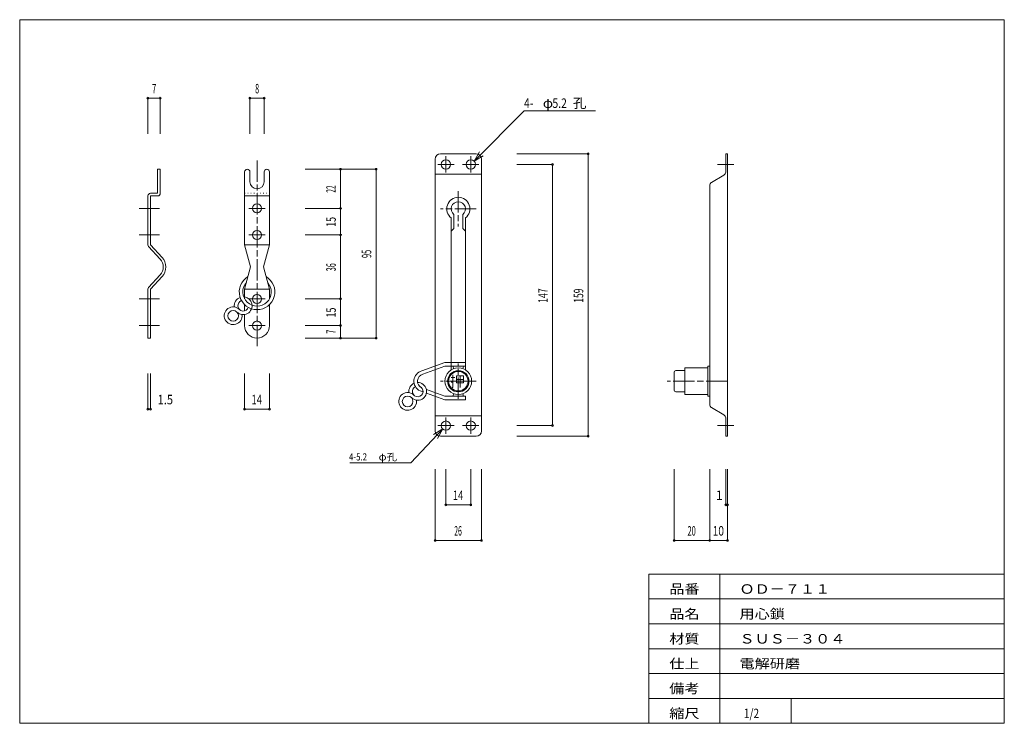
# Model space of a CAD drawing. Units: millimetres. Extents: x 20 to 574, y 12 to 408.
import ezdxf
from ezdxf.enums import TextEntityAlignment as Align

# ---------------------------------------------------------------- set-up
doc = ezdxf.new("R2010")
doc.units = ezdxf.units.MM
doc.linetypes.add('SXF_一点鎖線', pattern=[18.5, 12, -1.5, 3.5, -1.5])
doc.linetypes.add('SXF_点線', pattern=[1.75, 0.25, -1.5])
for name, color, linetype, lineweight in [('00グル-プ-0白色', 7, 'Continuous', 13), ('00グル-プ-4金物', 7, 'Continuous', 13), ('00グル-プ-8寸法線', 7, 'Continuous', 13), ('00グル-プ-9中心線', 7, 'Continuous', 13), ('00グル-プ-D文字', 7, 'Continuous', 13)]:
    doc.layers.add(name, color=color, linetype=linetype, lineweight=lineweight)
doc.styles.add('ＭＳ ゴシック', font='txt')

msp = doc.modelspace()

# ---------------------------------------------------------------- linework, layer by layer
at = {"layer": '00グル-プ-0白色', "color": 7, "linetype": 'Continuous', "lineweight": 13}
for p, q in [((574, 408), (20, 408)), ((574, 12), (574, 408)), ((374, 96), (574, 96)), ((374, 12), (374, 96)), ((414, 12), (414, 96)), ((374, 82), (574, 82)), ((374, 68), (574, 68)), ((374, 54), (574, 54)), ((374, 40), (574, 40)), ((374, 26), (574, 26)), ((454, 12), (454, 26))]:
    msp.add_line(p, q, dxfattribs=at)
at = {"layer": '00グル-プ-0白色', "color": 7, "linetype": 'Continuous', "lineweight": 13, "flags": 128}
msp.add_lwpolyline([(20, 408), (20, 12), (574, 12)], dxfattribs=at)
at = {"layer": '00グル-プ-4金物', "color": 6, "linetype": 'Continuous', "lineweight": 13}
for p, q in [((276.8, 332.55), (256.8, 332.55)), ((418.23, 332.55), (417.23, 332.55)), ((417.23, 322.2), (417.23, 332.55)), ((418.23, 332.55), (418.23, 173.55)), ((253.8, 176.55), (253.8, 329.55)), ((279.8, 176.55), (279.8, 329.55)), ((99.13, 310.33), (99.13, 323.83)), ((146.54, 322.33), (146.54, 281.33)), ((149.54, 322.33), (149.54, 316.8)), ((157.54, 322.33), (157.54, 316.8)), ((160.54, 322.23), (160.54, 281.33)), ((279.8, 321.05), (253.8, 321.05)), ((416.23, 320.47), (409.23, 316.43)), ((93.63, 310.33), (97.63, 310.33)), ((408.23, 191.4), (408.23, 314.7)), ((92.13, 308.83), (92.13, 281.33)), ((93.63, 308.83), (93.63, 281.33)), ((97.63, 308.83), (93.63, 308.83)), ((146.54, 308.83), (160.54, 308.83)), ((262.8, 296.42), (262.8, 210.89)), ((264.3, 298.43), (264.3, 290.55)), ((269.3, 298.43), (269.3, 290.55)), ((270.8, 296.42), (270.8, 210.89)), ((262.8, 289.05), (264.3, 290.55)), ((270.8, 289.05), (269.3, 290.55)), ((92.52, 280.31), (99.04, 273.23)), ((100.14, 274.25), (93.63, 281.33)), ((146.54, 281.33), (160.54, 281.33)), ((146.54, 281.33), (149.89, 268.83)), ((160.54, 281.33), (157.19, 268.83)), ((146.54, 256.33), (149.89, 268.83)), ((160.54, 256.33), (157.19, 268.83)), ((92.52, 257.35), (99.04, 264.43)), ((100.14, 263.41), (93.63, 256.33)), ((92.13, 256.33), (92.13, 228.83)), ((93.63, 256.33), (93.63, 228.83)), ((146.54, 256.33), (160.54, 256.33)), ((146.54, 256.33), (146.54, 250.92)), ((160.54, 256.33), (160.54, 250.92)), ((146.54, 247.66), (146.54, 244.12)), ((160.54, 247.66), (160.54, 235.83)), ((146.54, 242.08), (146.54, 235.83)), ((93.63, 228.83), (92.13, 228.83)), ((259.3, 215.05), (246.25, 210.34)), ((259.3, 213.05), (246.76, 208.41)), ((270.8, 215.05), (259.3, 215.05)), ((270.8, 213.05), (259.3, 213.05)), ((263.8, 213.05), (264.19, 211.58)), ((269.8, 213.05), (269.41, 211.58)), ((389.23, 210.55), (394.23, 210.55)), ((394.23, 212.05), (394.23, 197.05)), ((394.23, 212.05), (407.23, 212.05)), ((407.23, 213.05), (407.23, 196.05)), ((407.23, 213.05), (408.23, 213.05)), ((262.8, 206.55), (264.8, 206.55)), ((263.8, 208.05), (263.8, 201.05)), ((265.8, 207.55), (265.8, 203.55)), ((265.8, 205.55), (269.8, 205.55)), ((267.8, 207.55), (267.8, 201.05)), ((388.23, 199.55), (388.23, 209.55)), ((259.3, 196.05), (248.83, 199.92)), ((262.8, 204.05), (263.8, 204.05)), ((263.3, 201.05), (263.8, 201.05)), ((263.8, 204.55), (264.8, 204.55)), ((265.8, 203.55), (269.8, 203.55)), ((246.93, 198.51), (245.3, 199.09)), ((259.3, 194.05), (248.85, 197.82)), ((270.8, 196.05), (259.3, 196.05)), ((270.8, 194.05), (259.3, 194.05)), ((263.8, 196.05), (264.19, 197.52)), ((269.8, 196.05), (269.41, 197.52)), ((270.8, 196.05), (270.8, 194.05)), ((389.23, 198.55), (394.23, 198.55)), ((394.23, 197.05), (407.23, 197.05)), ((407.23, 196.05), (408.23, 196.05)), ((416.23, 185.63), (409.23, 189.67)), ((279.8, 185.05), (253.8, 185.05)), ((256.8, 173.55), (276.8, 173.55))]:
    msp.add_line(p, q, dxfattribs=at)
at = {"layer": '00グル-プ-4金物', "color": 6, "linetype": 'SXF_点線', "lineweight": 13}
for p, q in [((417.23, 329.15), (418.23, 329.15)), ((417.23, 323.95), (418.23, 323.95)), ((146.54, 310.33), (160.54, 310.33)), ((93.63, 304.43), (92.13, 304.43)), ((93.63, 299.23), (92.13, 299.23)), ((93.63, 289.43), (92.13, 289.43)), ((93.63, 284.23), (92.13, 284.23)), ((93.63, 253.43), (92.13, 253.43)), ((93.63, 248.23), (92.13, 248.23)), ((93.63, 238.43), (92.13, 238.43)), ((93.63, 233.23), (92.13, 233.23)), ((417.23, 182.15), (418.23, 182.15)), ((417.23, 176.95), (418.23, 176.95))]:
    msp.add_line(p, q, dxfattribs=at)
at = {"layer": '00グル-プ-4金物', "color": 6, "linetype": 'Continuous', "lineweight": 13, "flags": 128}
for points in [[(99.13, 323.83), (97.63, 323.83), (97.63, 310.33)], [(265.8, 207.55), (269.8, 207.55), (269.8, 203.55)], [(417.23, 183.89), (417.23, 173.55), (418.23, 173.55)]]:
    msp.add_lwpolyline(points, dxfattribs=at)
at = {"layer": '00グル-プ-4金物', "color": 6, "linetype": 'Continuous', "lineweight": 13}
for centre, radius in [((259.8, 326.55), 2.6), ((273.8, 326.55), 2.6), ((153.54, 301.83), 2.6), ((153.54, 286.83), 2.6), ((153.54, 250.83), 2.6), ((140.11, 241.36), 3), ((153.54, 235.83), 2.6), ((266.8, 204.55), 7.5), ((266.8, 204.55), 6), ((266.8, 204.55), 5.5), ((238.29, 193.16), 3), ((259.8, 179.55), 2.6), ((273.8, 179.55), 2.6)]:
    msp.add_circle(centre, radius, dxfattribs=at)
for centre, radius, start, end in [((256.8, 329.55), 3, 90, 180), ((276.8, 329.55), 3, 0, 90), ((148.04, 322.33), 1.5, 0, 180), ((159.04, 322.33), 1.5, 0, 180), ((415.23, 322.2), 2, 300.0005, 0), ((153.54, 316.8), 4, 180, 0), ((410.23, 314.7), 2, 120.0005, 180), ((93.63, 308.83), 1.5, 90, 180), ((97.63, 310.33), 1.5, 270, 0), ((266.8, 301.55), 6.5, 307.9799, 232.0201), ((266.8, 301.55), 4, 308.6824, 231.3176), ((93.63, 281.33), 1.5, 180, 222.6141), ((94.26, 268.83), 6.5, 317.386, 42.614), ((94.26, 268.83), 8, 317.386, 42.614), ((153.54, 254.8), 10, 120.711, 59.2891), ((93.63, 256.33), 1.5, 137.3859, 180), ((153.54, 254.8), 8, 138.4805, 41.5197), ((145.76, 247.02), 5, 110.2803, 188.1299), ((145.76, 247.02), 3, 107.9646, 342.0354), ((145.76, 247.02), 5, 12.7335, 81.0465), ((140.11, 241.36), 5, 45, 8.1299), ((145.76, 247.02), 5, 225, 12.7335), ((153.54, 235.83), 7, 180, 0), ((389.23, 209.55), 1, 90, 180), ((247.8, 204.55), 6, 105.0001, 245.3599), ((247.8, 204.55), 4, 105, 244.4045), ((243.95, 198.82), 5, 114.0407, 188.1299), ((243.95, 198.82), 5, 225, 12.7335), ((243.95, 198.82), 3, 116.2117, 353.9848), ((243.95, 198.82), 5, 12.7335, 90.9573), ((243.95, 198.82), 3, 353.9848, 67.2027), ((389.23, 199.55), 1, 180, 270), ((238.29, 193.16), 5, 45, 8.1299), ((410.23, 191.4), 2, 180, 239.9995), ((415.23, 183.89), 2, 0, 59.9995), ((256.8, 176.55), 3, 180, 270), ((276.8, 176.55), 3, 270, 0)]:
    msp.add_arc(centre, radius, start, end, dxfattribs=at)
at = {"layer": '00グル-プ-8寸法線', "color": 4, "linetype": 'Continuous', "lineweight": 13}
for p, q in [((99.13, 363.83), (92.13, 363.83)), ((92.13, 343.83), (92.13, 363.83)), ((99.13, 343.83), (99.13, 363.83)), ((149.54, 363.83), (157.54, 363.83)), ((149.54, 343.83), (149.54, 363.83)), ((157.54, 343.83), (157.54, 363.83)), ((299.8, 332.55), (339.8, 332.55)), ((339.8, 332.55), (339.8, 173.55)), ((180.54, 323.83), (200.54, 323.83)), ((200.54, 323.83), (200.54, 301.83)), ((200.54, 323.83), (220.54, 323.83)), ((220.54, 228.83), (220.54, 323.83)), ((299.8, 326.55), (319.8, 326.55)), ((319.8, 326.55), (319.8, 179.55)), ((180.54, 228.83), (200.54, 228.83)), ((200.54, 228.83), (220.54, 228.83)), ((92.13, 208.83), (92.13, 188.83)), ((93.63, 208.83), (93.63, 188.83)), ((146.54, 208.83), (146.54, 188.83)), ((160.54, 208.83), (160.54, 188.83)), ((93.63, 188.83), (92.13, 188.83)), ((160.54, 188.83), (146.54, 188.83)), ((299.8, 179.55), (319.8, 179.55)), ((299.8, 173.55), (339.8, 173.55)), ((253.8, 154.95), (253.8, 114.95)), ((259.8, 154.95), (259.8, 134.95)), ((273.8, 154.95), (273.8, 134.95)), ((279.8, 154.95), (279.8, 114.95)), ((388.23, 154.95), (388.23, 114.95)), ((417.23, 154.95), (417.23, 134.95)), ((418.23, 154.95), (418.23, 134.95)), ((259.8, 134.95), (273.8, 134.95)), ((417.23, 134.95), (418.23, 134.95)), ((418.23, 134.95), (418.23, 114.95)), ((253.8, 114.95), (279.8, 114.95)), ((388.23, 114.95), (408.23, 114.95))]:
    msp.add_line(p, q, dxfattribs=at)
at = {"layer": '00グル-プ-8寸法線', "color": 4, "linetype": 'Continuous', "lineweight": 13, "flags": 128}
for points in [[(180.54, 301.83), (200.54, 301.83), (200.54, 286.83)], [(180.54, 286.83), (200.54, 286.83), (200.54, 250.83)], [(180.54, 250.83), (200.54, 250.83), (200.54, 235.83)], [(180.54, 235.83), (200.54, 235.83), (200.54, 228.83)], [(408.23, 154.95), (408.23, 114.95), (418.23, 114.95)]]:
    msp.add_lwpolyline(points, dxfattribs=at)
at = {"layer": '00グル-プ-8寸法線', "color": 4, "linetype": 'Continuous', "lineweight": 13}
for centre, start, end in [((92.13, 363.83), 0, 180), ((92.13, 363.83), 180, 0), ((99.13, 363.83), 0, 180), ((99.13, 363.83), 180, 0), ((149.54, 363.83), 0, 180), ((149.54, 363.83), 180, 0), ((157.54, 363.83), 0, 180), ((157.54, 363.83), 180, 0), ((339.8, 332.55), 0, 180), ((339.8, 332.55), 180, 0), ((319.8, 326.55), 0, 180), ((200.54, 323.83), 0, 180), ((200.54, 323.83), 180, 0), ((220.54, 323.83), 0, 180), ((220.54, 323.83), 180, 0), ((319.8, 326.55), 180, 0), ((200.54, 301.83), 0, 180), ((200.54, 301.83), 180, 0), ((200.54, 286.83), 0, 180), ((200.54, 286.83), 180, 0), ((200.54, 250.83), 0, 180), ((200.54, 250.83), 180, 0), ((200.54, 235.83), 0, 180), ((200.54, 235.83), 180, 0), ((200.54, 228.83), 0, 180), ((200.54, 228.83), 180, 0), ((220.54, 228.83), 0, 180), ((220.54, 228.83), 180, 0), ((92.13, 188.83), 0, 180), ((92.13, 188.83), 180, 0), ((93.63, 188.83), 0, 180), ((93.63, 188.83), 180, 0), ((146.54, 188.83), 0, 180), ((146.54, 188.83), 180, 0), ((160.54, 188.83), 0, 180), ((160.54, 188.83), 180, 0), ((319.8, 179.55), 0, 180), ((319.8, 179.55), 180, 0), ((339.8, 173.55), 0, 180), ((339.8, 173.55), 180, 0), ((259.8, 134.95), 0, 180), ((259.8, 134.95), 180, 0), ((273.8, 134.95), 0, 180), ((273.8, 134.95), 180, 0), ((417.23, 134.95), 0, 180), ((417.23, 134.95), 180, 0), ((418.23, 134.95), 0, 180), ((418.23, 134.95), 180, 0), ((253.8, 114.95), 0, 180), ((253.8, 114.95), 180, 0), ((279.8, 114.95), 0, 180), ((279.8, 114.95), 180, 0), ((388.23, 114.95), 0, 180), ((388.23, 114.95), 180, 0), ((408.23, 114.95), 0, 180), ((408.23, 114.95), 180, 0), ((418.23, 114.95), 0, 180), ((418.23, 114.95), 180, 0)]:
    msp.add_arc(centre, 0.5, start, end, dxfattribs=at)
at = {"layer": '00グル-プ-9中心線', "color": 4, "linetype": 'SXF_一点鎖線', "lineweight": 13}
for p, q in [((153.54, 328.8), (153.54, 223.83)), ((259.8, 331.15), (259.8, 321.95)), ((273.8, 331.15), (273.8, 321.95)), ((264.4, 326.55), (255.2, 326.55)), ((278.4, 326.55), (269.2, 326.55)), ((421.83, 326.55), (412.63, 326.55)), ((266.8, 311.55), (266.8, 291.55)), ((98.63, 301.83), (87.13, 301.83)), ((158.14, 301.83), (148.94, 301.83)), ((276.8, 301.55), (256.8, 301.55)), ((98.63, 286.83), (87.13, 286.83)), ((158.14, 286.83), (148.94, 286.83)), ((98.63, 250.83), (87.13, 250.83)), ((158.14, 250.83), (148.94, 250.83)), ((98.63, 235.83), (87.13, 235.83)), ((158.14, 235.83), (148.94, 235.83)), ((266.8, 194.55), (266.8, 214.55)), ((276.8, 204.55), (256.8, 204.55)), ((418.23, 204.55), (384.23, 204.55)), ((259.8, 174.95), (259.8, 184.15)), ((273.8, 174.95), (273.8, 184.15)), ((264.4, 179.55), (255.2, 179.55)), ((278.4, 179.55), (269.2, 179.55)), ((421.83, 179.55), (412.63, 179.55))]:
    msp.add_line(p, q, dxfattribs=at)
at = {"layer": '00グル-プ-D文字', "color": 4, "linetype": 'Continuous', "lineweight": 13}
for p, q in [((275.64, 328.39), (303.92, 356.67)), ((303.92, 356.67), (343.92, 356.67)), ((275.64, 328.39), (278.64, 333.58)), ((275.64, 328.39), (280.83, 331.39)), ((258.02, 177.66), (240.08, 158.65)), ((258.02, 177.66), (252.91, 174.51)), ((258.02, 177.66), (255.17, 172.38)), ((240.08, 158.65), (205.84, 158.65))]:
    msp.add_line(p, q, dxfattribs=at)

# ---------------------------------------------------------------- texts
at = {"layer": '00グル-プ-8寸法線', "color": 7, "style": 'ＭＳ ゴシック'}
for s, width, p in [('7', 0.5911, (95.68, 366.52)), ('8', 0.5371, (153.59, 366.52)), ('1.5', 0.8533, (101.94, 191.52)), ('14', 0.728, (153.39, 191.52)), ('14', 0.728, (266.65, 137.64)), ('1', 0.9373, (413.62, 137.64)), ('26', 0.5256, (266.65, 117.64)), ('20', 0.5785, (398.08, 117.64)), ('10', 0.7901, (413.08, 117.64))]:
    msp.add_text(s, height=5.35, dxfattribs=dict(at, width=width)).set_placement(p, align=Align.CENTER)
for s, width, p in [('22', 0.5014, (197.85, 312.68)), ('15', 0.69, (197.85, 294.18)), ('95', 0.5693, (217.85, 276.18)), ('36', 0.5566, (197.85, 268.68)), ('147', 0.6762, (317.11, 252.7)), ('159', 0.6555, (337.11, 252.7)), ('15', 0.69, (197.85, 243.18)), ('7', 0.5911, (197.85, 232.38))]:
    msp.add_text(s, height=5.35, rotation=90, dxfattribs=dict(at, width=width)).set_placement(p, align=Align.CENTER)
at = {"layer": '00グル-プ-D文字', "color": 7, "style": 'ＭＳ ゴシック'}
for s, height, width, p in [('4-', 5.35, 0.805, (303.73, 358.35)), ('φ', 5.35, 1.0419, (314.35, 358.35)), ('5.2', 5.35, 0.805, (319.73, 358.35)), ('孔', 5.35, 1.0419, (331.28, 358.35)), ('4-5.2', 4.012, 0.805, (205.32, 159.93)), ('φ孔', 4.012, 1.0799, (221.94, 159.93)), ('品番', 5.35, 1.1661, (385.5, 84.9)), ('ＯＤ－７１１', 5.35, 1.1661, (424.99, 84.9)), ('品名', 5.35, 1.1661, (385.5, 70.9)), ('用心鎖', 5.35, 1.1661, (424.99, 70.9)), ('材質', 5.35, 1.1661, (385.5, 56.9)), ('ＳＵＳ－３０４', 5.35, 1.1661, (424.99, 56.9)), ('仕上', 5.35, 1.1661, (385.5, 42.9)), ('電解研磨', 5.35, 1.1661, (424.99, 42.9)), ('備考', 5.35, 1.1661, (385.5, 28.9)), ('縮尺', 5.35, 1.1661, (385.5, 14.9)), ('1/2', 5.35, 0.7774, (427.5, 14.9))]:
    msp.add_text(s, height=height, dxfattribs=dict(at, width=width)).set_placement(p)

doc.saveas('drawing.dxf')
